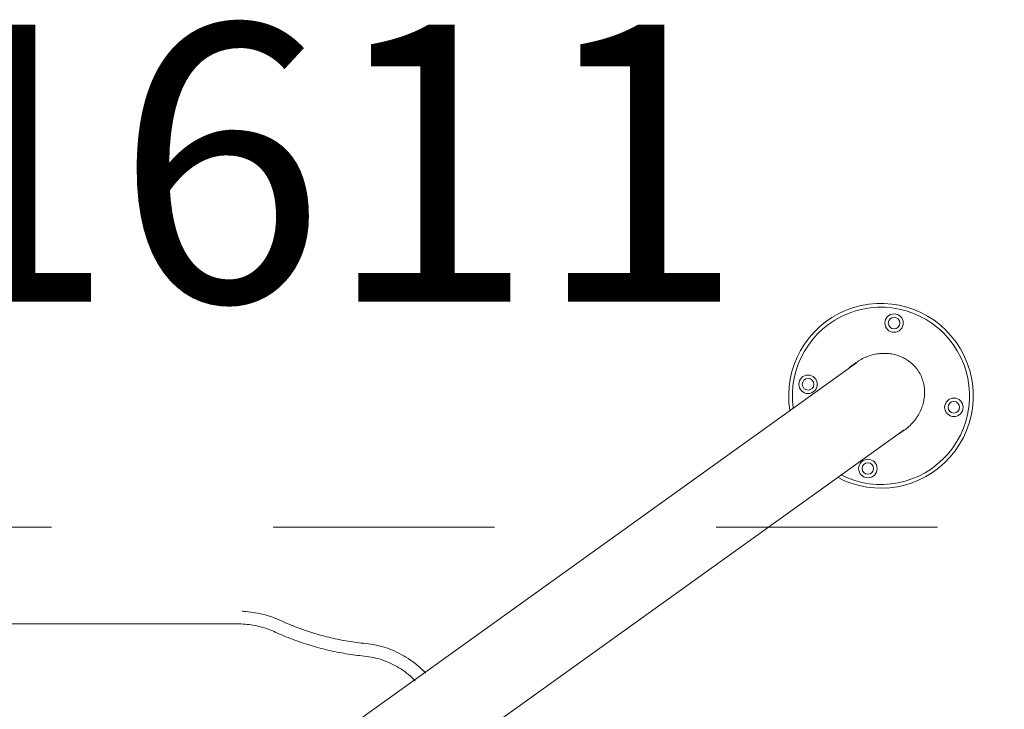
# Model space of a CAD drawing. Units: millimetres. Extents: x -20281 to 10869, y -4199 to 25846.
# Drawn here: x 5259 to 6326, y 2224 to 2970 of the extents above; entities that cross this region are included whole.
import ezdxf

# ---------------------------------------------------------------- set-up
doc = ezdxf.new("R2010")
doc.units = ezdxf.units.MM
doc.header["$MEASUREMENT"] = 0
doc.linetypes.add('Przerywana', pattern=[480, 240, -240])
doc.layers.add('InterSystem-description', color=7, linetype='Continuous')
doc.layers.add('InterSystem-drawing', color=7, linetype='Continuous')
doc.styles.add('GENERATED_STYLE_1', font='txt')

msp = doc.modelspace()

# ---------------------------------------------------------------- linework, layer by layer
at = {"layer": 'InterSystem-description', "color": 7, "linetype": 'Przerywana', "lineweight": 13, "flags": 128}
msp.add_lwpolyline([(8793.7, 2420.8), (8793.7, -129.2), (1793.7, -129.2), (1793.7, 2420.8)], close=True, dxfattribs=at)
at = {"layer": 'InterSystem-drawing', "color": 7, "linetype": 'Continuous', "lineweight": 13}
for p, q in [((5459.3, 2092.4), (6165.9, 2598.7)), ((5510.8, 2019.9), (6217.4, 2526.3)), ((5054.9, 2316.1), (5494.9, 2316.1))]:
    msp.add_line(p, q, dxfattribs=at)
for centre, radius in [((6206.6, 2641.8), 10), ((6206.6, 2641.8), 6.25), ((6113.4, 2575.5), 10), ((6113.4, 2575.5), 6.25), ((6271.4, 2550.6), 10), ((6271.4, 2550.6), 6.25), ((6178.2, 2484.3), 10), ((6178.2, 2484.3), 6.25)]:
    msp.add_circle(centre, radius, dxfattribs=at)
for radius, start, end in [(100, 241.808, 189.0253), (96, 242.9988, 187.8344)]:
    msp.add_arc((6192.4, 2563), radius, start, end, dxfattribs=at)
for points, knots in [([(6164.1, 2598), (6165.9, 2599.4), (6167.7, 2600.6), (6169.6, 2601.7), (6171.5, 2602.8), (6173.5, 2603.8), (6175.5, 2604.7), (6176.5, 2605.1), (6177.5, 2605.6), (6178.6, 2605.9), (6180.6, 2606.7), (6182.7, 2607.3), (6184.9, 2607.8), (6185.9, 2608), (6187, 2608.2), (6188, 2608.4), (6190.2, 2608.7), (6192.3, 2608.9), (6194.5, 2609), (6195.5, 2609), (6196.6, 2609), (6197.7, 2609), (6199.8, 2608.9), (6201.9, 2608.7), (6204, 2608.4), (6205, 2608.2), (6206, 2608), (6207.1, 2607.7), (6209.1, 2607.2), (6211.1, 2606.6), (6213, 2605.9), (6214, 2605.5), (6214.9, 2605.1), (6215.8, 2604.6), (6217.2, 2604), (6218.6, 2603.2), (6219.9, 2602.5), (6220.3, 2602.2), (6220.7, 2601.9), (6221.2, 2601.6), (6222, 2601.1), (6222.8, 2600.5), (6223.6, 2599.9), (6224, 2599.5), (6224.4, 2599.2), (6224.8, 2598.9), (6225.6, 2598.3), (6226.3, 2597.6), (6227.1, 2596.9), (6227.4, 2596.5), (6227.8, 2596.2), (6228.1, 2595.8), (6228.8, 2595.1), (6229.5, 2594.3), (6230.1, 2593.6), (6230.5, 2593.2), (6230.8, 2592.8), (6231.1, 2592.4), (6231.7, 2591.6), (6232.3, 2590.8), (6232.8, 2589.9), (6233.1, 2589.5), (6233.4, 2589.1), (6233.6, 2588.6), (6234.2, 2587.8), (6234.6, 2586.9), (6235.1, 2586), (6235.3, 2585.6), (6235.6, 2585.1), (6235.8, 2584.7), (6236.2, 2583.7), (6236.6, 2582.8), (6236.9, 2581.9), (6237.1, 2581.4), (6237.3, 2580.9), (6237.4, 2580.4), (6237.8, 2579.5), (6238.1, 2578.5), (6238.3, 2577.5), (6238.4, 2577), (6238.6, 2576.5), (6238.7, 2576), (6239, 2574.5), (6239.2, 2573), (6239.4, 2571.5), (6239.5, 2570.5), (6239.6, 2569.4), (6239.6, 2568.4), (6239.7, 2566.4), (6239.6, 2564.3), (6239.4, 2562.2), (6239.3, 2561.2), (6239.2, 2560.1), (6239, 2559.1), (6238.7, 2557), (6238.2, 2554.9), (6237.6, 2552.9), (6237.2, 2551.9), (6236.9, 2550.9), (6236.5, 2549.9), (6235.7, 2547.9), (6234.8, 2545.9), (6233.8, 2544), (6233.3, 2543.1), (6232.8, 2542.1), (6232.2, 2541.2), (6231, 2539.4), (6229.8, 2537.6), (6228.4, 2535.9), (6227.7, 2535), (6227, 2534.2), (6226.2, 2533.4), (6224.7, 2531.8), (6223.2, 2530.2), (6221.5, 2528.8), (6219.8, 2527.4), (6218, 2526), (6216.2, 2524.8)], [0, 0, 0, 0, 1, 1, 1, 2, 2, 2, 3, 3, 3, 4, 4, 4, 5, 5, 5, 6, 6, 6, 7, 7, 7, 8, 8, 8, 9, 9, 9, 10, 10, 10, 11, 11, 11, 12, 12, 12, 13, 13, 13, 14, 14, 14, 15, 15, 15, 16, 16, 16, 17, 17, 17, 18, 18, 18, 19, 19, 19, 20, 20, 20, 21, 21, 21, 22, 22, 22, 23, 23, 23, 24, 24, 24, 25, 25, 25, 26, 26, 26, 27, 27, 27, 28, 28, 28, 29, 29, 29, 30, 30, 30, 31, 31, 31, 32, 32, 32, 33, 33, 33, 34, 34, 34, 35, 35, 35, 36, 36, 36, 37, 37, 37, 38, 38, 38, 39, 39, 39, 39]), ([(6156.9, 2592.3), (6157.1, 2592.5), (6157.3, 2592.7), (6157.6, 2592.9), (6159.2, 2594.4), (6160.8, 2595.7), (6162.6, 2597)], [0, 0, 0, 0, 1, 1, 1, 2, 2, 2, 2]), ([(6162.6, 2597), (6162.6, 2597), (6162.7, 2597), (6162.7, 2597.1), (6162.8, 2597.1), (6162.8, 2597.1), (6162.9, 2597.2), (6162.9, 2597.2), (6162.9, 2597.2), (6162.9, 2597.2), (6163, 2597.2), (6163, 2597.3), (6163, 2597.3), (6163.1, 2597.3), (6163.1, 2597.3), (6163.1, 2597.3), (6163.2, 2597.4), (6163.2, 2597.4), (6163.2, 2597.4), (6163.3, 2597.4), (6163.3, 2597.5), (6163.3, 2597.5), (6163.3, 2597.5), (6163.4, 2597.5), (6163.4, 2597.6), (6163.4, 2597.6), (6163.5, 2597.6), (6163.5, 2597.6), (6163.5, 2597.6), (6163.6, 2597.7), (6163.6, 2597.7), (6163.6, 2597.7), (6163.7, 2597.7), (6163.7, 2597.7), (6163.7, 2597.8), (6163.8, 2597.8), (6163.8, 2597.8), (6163.8, 2597.8), (6163.8, 2597.8), (6163.9, 2597.9), (6163.9, 2597.9), (6164, 2597.9), (6164, 2597.9), (6164, 2598), (6164.1, 2598), (6164.1, 2598)], [0, 0, 0, 0, 1, 1, 1, 2, 2, 2, 3, 3, 3, 4, 4, 4, 5, 5, 5, 6, 6, 6, 7, 7, 7, 8, 8, 8, 9, 9, 9, 10, 10, 10, 11, 11, 11, 12, 12, 12, 13, 13, 13, 14, 14, 14, 15, 15, 15, 15]), ([(6214.7, 2523.7), (6212.9, 2522.5), (6211.1, 2521.3), (6209.2, 2520.3), (6209, 2520.2), (6208.7, 2520), (6208.4, 2519.9)], [0, 0, 0, 0, 1, 1, 1, 2, 2, 2, 2]), ([(6215, 2523.9), (6215, 2523.9), (6215, 2523.9), (6215, 2523.9), (6214.9, 2523.9), (6214.9, 2523.8), (6214.9, 2523.8), (6214.8, 2523.8), (6214.7, 2523.8), (6214.7, 2523.7)], [0, 0, 0, 0, 1, 1, 1, 2, 2, 2, 3, 3, 3, 3]), ([(6215.3, 2524.2), (6215.2, 2524.1), (6215.2, 2524.1), (6215.2, 2524.1), (6215.1, 2524.1), (6215.1, 2524.1), (6215.1, 2524), (6215.1, 2524), (6215.1, 2524), (6215, 2523.9)], [0, 0, 0, 0, 1, 1, 1, 2, 2, 2, 3, 3, 3, 3]), ([(6215.7, 2524.4), (6215.7, 2524.4), (6215.6, 2524.4), (6215.6, 2524.4), (6215.6, 2524.3), (6215.6, 2524.3), (6215.6, 2524.3), (6215.5, 2524.3), (6215.5, 2524.3), (6215.4, 2524.2), (6215.4, 2524.2), (6215.4, 2524.2), (6215.4, 2524.2)], [0, 0, 0, 0, 1, 1, 1, 2, 2, 2, 3, 3, 3, 4, 4, 4, 4]), ([(6216.2, 2524.8), (6216.1, 2524.8), (6216, 2524.7), (6215.9, 2524.6), (6215.9, 2524.6), (6215.8, 2524.5), (6215.8, 2524.5), (6215.7, 2524.5), (6215.8, 2524.5), (6215.8, 2524.5)], [0, 0, 0, 0, 1, 1, 1, 2, 2, 2, 3, 3, 3, 3]), ([(5500.3, 2329.7), (5501.8, 2329.7), (5503.2, 2329.6), (5504.7, 2329.4), (5507.9, 2329.2), (5511.1, 2328.7), (5514.4, 2328.2), (5517.6, 2327.6), (5520.7, 2326.9), (5523.9, 2326.1), (5527, 2325.3), (5530.1, 2324.3), (5533.2, 2323.2), (5536.2, 2322.2), (5539.3, 2320.9), (5542.2, 2319.6)], [0, 0, 0, 0, 1, 1, 1, 2, 2, 2, 3, 3, 3, 4, 4, 4, 5, 5, 5, 5]), ([(5494.9, 2316.1), (5497.8, 2316.1), (5500.6, 2316), (5503.4, 2315.8), (5506.3, 2315.5), (5509.1, 2315.2), (5511.9, 2314.7), (5514.7, 2314.2), (5517.4, 2313.6), (5520.2, 2312.9), (5522.9, 2312.2), (5525.6, 2311.3), (5528.3, 2310.4), (5530.9, 2309.4), (5533.6, 2308.4), (5536.1, 2307.2)], [0, 0, 0, 0, 1, 1, 1, 2, 2, 2, 3, 3, 3, 4, 4, 4, 5, 5, 5, 5]), ([(5542.2, 2319.6), (5548, 2316.9), (5553.9, 2314.5), (5559.8, 2312.2), (5565.7, 2310), (5571.8, 2307.9), (5577.8, 2306.1), (5583.9, 2304.2), (5590.1, 2302.5), (5596.3, 2301.1), (5602.5, 2299.6), (5608.7, 2298.4), (5615, 2297.3), (5621.3, 2296.3), (5627.6, 2295.5), (5633.9, 2294.8)], [0, 0, 0, 0, 1, 1, 1, 2, 2, 2, 3, 3, 3, 4, 4, 4, 5, 5, 5, 5]), ([(5536.1, 2307.2), (5542.2, 2304.4), (5548.4, 2301.8), (5554.6, 2299.5), (5560.9, 2297.1), (5567.2, 2294.9), (5573.6, 2293), (5580, 2291), (5586.4, 2289.3), (5592.9, 2287.8), (5599.4, 2286.2), (5606, 2284.9), (5612.6, 2283.8), (5619.2, 2282.7), (5625.8, 2281.9), (5632.5, 2281.2)], [0, 0, 0, 0, 1, 1, 1, 2, 2, 2, 3, 3, 3, 4, 4, 4, 5, 5, 5, 5]), ([(5633.9, 2294.8), (5641.7, 2294.1), (5649.3, 2292.4), (5656.7, 2290), (5664, 2287.5), (5671.1, 2284.2), (5677.7, 2280.1), (5684.3, 2276.1), (5690.5, 2271.3), (5696, 2265.9), (5697, 2264.9), (5698, 2263.9), (5699, 2262.8)], [0, 0, 0, 0, 1, 1, 1, 2, 2, 2, 3, 3, 3, 4, 4, 4, 4]), ([(5632.5, 2281.2), (5639.1, 2280.5), (5645.7, 2279.1), (5652, 2277), (5658.4, 2274.9), (5664.4, 2272), (5670.1, 2268.6), (5675.8, 2265.1), (5681.1, 2261), (5685.8, 2256.3), (5686.4, 2255.8), (5686.9, 2255.2), (5687.5, 2254.6)], [0, 0, 0, 0, 1, 1, 1, 2, 2, 2, 3, 3, 3, 4, 4, 4, 4])]:
    msp.add_open_spline(points, degree=3, knots=knots, dxfattribs=at)

# ---------------------------------------------------------------- texts
at = {"layer": 'InterSystem-description', "color": 7, "linetype": 'Continuous', "lineweight": 13, "insert": (4521.5, 2964.9), "char_height": 300, "attachment_point": 1, "style": 'GENERATED_STYLE_1'}
msp.add_mtext('\\A1;{\\pql;\\fArial|b0|i0|c238|p34;GM1611}', dxfattribs=at)

doc.saveas('drawing.dxf')
